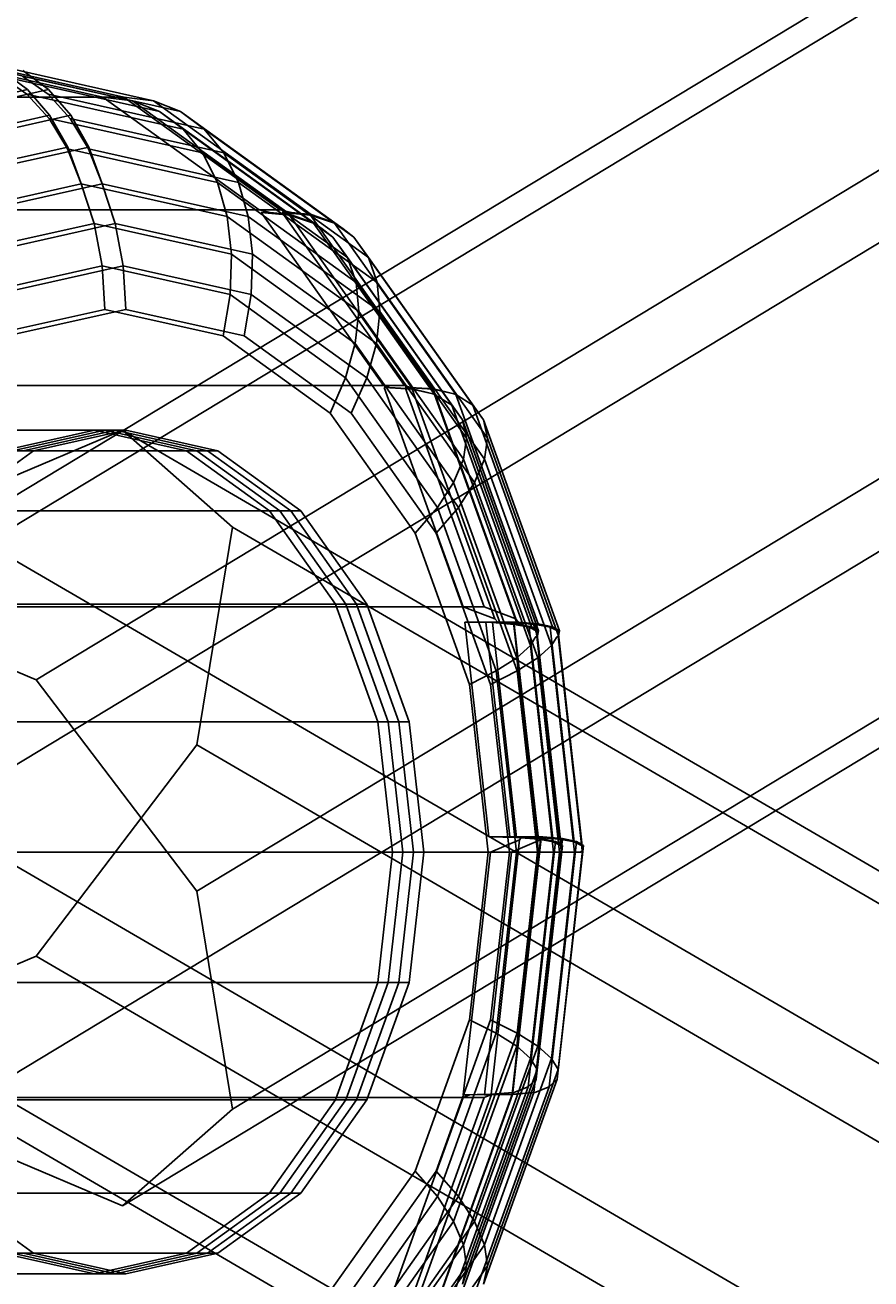
# Model space of a CAD drawing. Extents: x -638 to 4014, y -1938 to 2330.
# Drawn here: x 231 to 248, y -10 to 15 of the extents above; entities that cross this region are included whole.
import ezdxf

# ---------------------------------------------------------------- set-up
doc = ezdxf.new("R2010")
doc.units = 0
doc.layers.get('0').update_dxf_attribs({"linetype": 'CONTINUOUS'})
doc.layers.add('1', color=7, linetype='CONTINUOUS')
doc.layers.add('EINBETONIERTE_PFOSTEN_MIT_', color=4, linetype='CONTINUOUS')
doc.dimstyles.get("Standard").update_dxf_attribs({"dimtxt": 0.18, "dimasz": 0.18, "dimexe": 0.18, "dimexo": 0.0625, "dimgap": 0.09, "dimtad": 0, "dimtih": 1, "dimtoh": 1, "dimzin": 0, "dimcen": 0.09, "dimazin": 3, "dimtfac": 1, "dimtofl": 0, "dimtmove": 0, "dimatfit": 3})

# ---------------------------------------------------------------- blocks, each defined once
blk = doc.blocks.new('DIMENSION1')
at = {"layer": 'EINBETONIERTE_PFOSTEN_MIT_', "color": 3}
for p, q in [((-437.494641, 2255.058522), (-362.494641, 2330.058522)), ((3362.505359, 2255.058522), (3437.505359, 2330.058522)), ((-399.994641, 2292.558522), (1435.278451, 2292.558522)), ((1871.432297, 2292.558522), (3400.005359, 2292.558522))]:
    blk.add_line(p, q, dxfattribs=at)
at = {"layer": 'EINBETONIERTE_PFOSTEN_MIT_', "color": 4}
for p, q in [((-399.994641, 1925), (-399.994641, 2330.058522)), ((3400.005359, 1925), (3400.005359, 2330.058522))]:
    blk.add_line(p, q, dxfattribs=at)
at = {"layer": 'EINBETONIERTE_PFOSTEN_MIT_', "width": 0.6}
blk.add_text('3,80_m', height=4, dxfattribs=at).set_placement((1445.663066, 2237.847286))
blk = doc.blocks.new('DIMENSION2')
at = {"layer": 'EINBETONIERTE_PFOSTEN_MIT_', "color": 3}
for p, q in [((3983.302423, 1862.5), (3908.302423, 1937.5)), ((3945.802423, 230.159399), (3945.802423, 1900)), ((3945.802423, -1900), (3945.802423, -205.994447)), ((3983.302423, -1937.5), (3908.302423, -1862.5))]:
    blk.add_line(p, q, dxfattribs=at)
at = {"layer": 'EINBETONIERTE_PFOSTEN_MIT_', "color": 4}
for p, q in [((3425.005359, 1900), (3983.302423, 1900)), ((3425.005359, -1900), (3983.302423, -1900))]:
    blk.add_line(p, q, dxfattribs=at)
at = {"layer": 'EINBETONIERTE_PFOSTEN_MIT_', "width": 0.6}
blk.add_text('3,80_m', height=4, rotation=90, dxfattribs=at).set_placement((4012.484663, -195.609832))
blk = doc.blocks.new('DIMENSION3')
at = {"color": 4}
for p, q in [((0.005383, 124.999285), (0.005383, 680.886168)), ((3000.005383, 125.002477), (3000.005383, 680.886168))]:
    blk.add_line(p, q, dxfattribs=at)
at = {"color": 3}
for p, q in [((73.865964, 656.409781), (0.005383, 643.386168)), ((73.865964, 630.362555), (73.865964, 656.409781)), ((3000.005383, 643.386168), (2926.144801, 656.409781)), ((2926.144801, 656.409781), (2926.144801, 630.362555)), ((0.005383, 643.386168), (1455.529357, 643.386168)), ((0.005383, 643.386168), (73.865964, 630.362555)), ((1707.529357, 643.386168), (3000.005383, 643.386168)), ((2926.144801, 630.362555), (3000.005383, 643.386168))]:
    blk.add_line(p, q, dxfattribs=at)
at = {"width": 0.6}
blk.add_text('3000', height=3, dxfattribs=at).set_placement((1461.529357, 596.187595))
blk = doc.blocks.new('DIMENSION4')
at = {"color": 4}
for p, q in [((-299.999878, -424.680012), (-299.999878, -1003.9516)), ((499.999742, -424.999642), (499.999742, -1003.9516))]:
    blk.add_line(p, q, dxfattribs=at)
at = {"color": 3}
for p, q in [((-226.139297, -953.427986), (-299.999878, -966.4516)), ((-226.139297, -979.475213), (-226.139297, -953.427986)), ((499.999742, -966.4516), (426.13916, -953.427986)), ((426.13916, -953.427986), (426.13916, -979.475213)), ((-299.999878, -966.4516), (-19.042556, -966.4516)), ((-299.999878, -966.4516), (-226.139297, -979.475213)), ((169.957444, -966.4516), (499.999742, -966.4516)), ((426.13916, -979.475213), (499.999742, -966.4516))]:
    blk.add_line(p, q, dxfattribs=at)
at = {"width": 0.6}
blk.add_text('800', height=3, dxfattribs=at).set_placement((-14.542556, -1030.507931))
blk = doc.blocks.new('DIMENSION8')
at = {"color": 4}
for p, q in [((3400.005359, 1775), (3400.005359, 605.886168)), ((3000.005383, 125.002477), (3000.005383, 680.886168))]:
    blk.add_line(p, q, dxfattribs=at)
at = {"color": 3}
for p, q in [((3073.865964, 656.409781), (3000.005383, 643.386168)), ((3073.865964, 630.362555), (3073.865964, 656.409781)), ((3400.005359, 643.386168), (3326.144777, 656.409781)), ((3326.144777, 656.409781), (3326.144777, 630.362555)), ((3000.005383, 643.386168), (3105.505371, 643.386168)), ((3000.005383, 643.386168), (3073.865964, 630.362555)), ((3294.505371, 643.386168), (3400.005359, 643.386168)), ((3326.144777, 630.362555), (3400.005359, 643.386168))]:
    blk.add_line(p, q, dxfattribs=at)
at = {"width": 0.6}
blk.add_text('400', height=3, dxfattribs=at).set_placement((3110.005371, 628.386168))
blk = doc.blocks.new('DIMENSION9')
at = {"color": 4}
for p, q in [((3525.005359, 1900), (3708.281127, 1900)), ((3125.005383, 0.002477), (3708.281127, 0.002477))]:
    blk.add_line(p, q, dxfattribs=at)
at = {"color": 3}
for p, q in [((3670.781127, 1900), (3657.757514, 1826.139419)), ((3670.781127, 1119.704711), (3670.781127, 1900)), ((3683.80474, 1826.139419), (3670.781127, 1900)), ((3657.757514, 1826.139419), (3683.80474, 1826.139419)), ((3670.781127, 0.002477), (3670.781127, 867.704711)), ((3657.757514, 73.863058), (3670.781127, 0.002477)), ((3683.80474, 73.863058), (3657.757514, 73.863058)), ((3670.781127, 0.002477), (3683.80474, 73.863058))]:
    blk.add_line(p, q, dxfattribs=at)
at = {"width": 0.6}
blk.add_text('1900', height=3, rotation=90, dxfattribs=at).set_placement((3717.963941, 873.704711))
blk = doc.blocks.new('DIMENSION10')
at = {"color": 4}
for p, q in [((3125.005383, 0.002477), (3708.281127, 0.002477)), ((3525.005359, -1900), (3708.281127, -1900))]:
    blk.add_line(p, q, dxfattribs=at)
at = {"color": 3}
for p, q in [((3670.781127, 0.002477), (3657.757514, -73.858105)), ((3670.781127, -771.713742), (3670.781127, 0.002477)), ((3683.80474, -73.858105), (3670.781127, 0.002477)), ((3657.757514, -73.858105), (3683.80474, -73.858105)), ((3670.781127, -1900), (3670.781127, -1023.713742)), ((3657.757514, -1826.139419), (3670.781127, -1900)), ((3683.80474, -1826.139419), (3657.757514, -1826.139419)), ((3670.781127, -1900), (3683.80474, -1826.139419))]:
    blk.add_line(p, q, dxfattribs=at)
at = {"width": 0.6}
blk.add_text('1900', height=3, rotation=90, dxfattribs=at).set_placement((3723.949442, -1017.713742))
blk = doc.blocks.new('DIMENSION11')
at = {"layer": 'EINBETONIERTE_PFOSTEN_MIT_', "color": 4}
for p, q in [((2.742689, -29.741869), (2.742689, -764.834632)), ((500.000122, -324.999849), (500.000122, -764.834632))]:
    blk.add_line(p, q, dxfattribs=at)
at = {"layer": 'EINBETONIERTE_PFOSTEN_MIT_', "color": 3}
for p, q in [((76.603271, -714.311018), (2.742689, -727.334632)), ((76.603271, -740.358245), (76.603271, -714.311018)), ((500.000122, -727.334632), (426.13954, -714.311018)), ((426.13954, -714.311018), (426.13954, -740.358245)), ((2.742689, -727.334632), (156.871405, -727.334632)), ((2.742689, -727.334632), (76.603271, -740.358245)), ((345.871405, -727.334632), (500.000122, -727.334632)), ((426.13954, -740.358245), (500.000122, -727.334632))]:
    blk.add_line(p, q, dxfattribs=at)
at = {"layer": 'EINBETONIERTE_PFOSTEN_MIT_', "width": 0.6}
blk.add_text('500', height=3, dxfattribs=at).set_placement((161.371405, -742.334632))

msp = doc.modelspace()

# ---------------------------------------------------------------- linework, layer by layer
at = {"color": 0}
for p, q in [((226.882423, 3.384294, 1066.392163), (660.925067, 265.790767, 606.804406)), ((230.744538, 1.750352, 1069.726505), (664.787182, 264.156825, 610.138748)), ((224.660309, 1.435158, 1061.923761), (658.702953, 263.841632, 602.336004)), ((233.98428, -2.509526, 1069.973574), (668.026924, 259.896947, 610.385817)), ((225.379881, -2.955277, 1058.938828), (659.422525, 259.451196, 599.351071)), ((234.703852, -6.899962, 1066.988641), (668.746496, 255.506511, 607.400884)), ((228.619623, -7.215156, 1059.185897), (662.662267, 255.191317, 599.598141)), ((232.481738, -8.849098, 1062.520239), (666.524382, 253.557375, 602.932482)), ((228.865205, 14.220185, 1063.448901), (232.086601, 13.498626, 1066.670296)), ((229.289469, 14.220185, 1063.873165), (232.510865, 13.498626, 1067.094561)), ((232.683735, 13.425482, 1066.039552), (229.470742, 14.145159, 1062.826559)), ((233.107999, 13.425482, 1066.463816), (229.895006, 14.145159, 1063.250823)), ((230.041074, 13.92236, 1062.206322), (233.229115, 13.208273, 1065.394363)), ((230.041074, 13.92236, 1062.206322), (230.558874, 13.558559, 1061.607035)), ((230.569199, 13.650752, 1061.61736), (230.053496, 14.033275, 1062.218744)), ((230.465338, 13.92236, 1062.630586), (233.653379, 13.208273, 1065.818627)), ((230.465338, 13.92236, 1062.630586), (230.983138, 13.558559, 1062.031299)), ((230.993463, 13.650752, 1062.041624), (230.47776, 14.033275, 1062.643008)), ((226.79935, 12.806345, 1057.847511), (230.569199, 13.650752, 1061.61736)), ((227.223614, 12.806345, 1058.271775), (230.993463, 13.650752, 1062.041624)), ((231.015886, 13.131592, 1061.054387), (230.569199, 13.650752, 1061.61736)), ((231.44015, 13.131592, 1061.478651), (230.993463, 13.650752, 1062.041624)), ((214.408931, 13.498626, 1084.347966), (232.086601, 13.498626, 1066.670296)), ((214.833196, 13.498626, 1084.77223), (232.510865, 13.498626, 1067.094561)), ((233.706171, 12.853598, 1064.754332), (230.558874, 13.558559, 1061.607035)), ((230.558874, 13.558559, 1061.607035), (231.008407, 13.064809, 1061.046907)), ((234.130435, 12.853598, 1065.178596), (230.983138, 13.558559, 1062.031299)), ((230.983138, 13.558559, 1062.031299), (231.432671, 13.064809, 1061.471171)), ((232.086601, 13.498626, 1066.670296), (235.240504, 11.225994, 1069.824199)), ((232.086601, 13.498626, 1066.670296), (232.683735, 13.425482, 1066.039552)), ((232.510865, 13.498626, 1067.094561), (235.664768, 11.225994, 1070.248463)), ((232.510865, 13.498626, 1067.094561), (233.107999, 13.425482, 1066.463816)), ((235.863964, 11.13388, 1069.219781), (232.683735, 13.425482, 1066.039552)), ((232.683735, 13.425482, 1066.039552), (233.229115, 13.208273, 1065.394363)), ((236.288228, 11.13388, 1069.644045), (233.107999, 13.425482, 1066.463816)), ((233.107999, 13.425482, 1066.463816), (233.653379, 13.208273, 1065.818627)), ((236.340657, 10.966165, 1068.505904), (233.229115, 13.208273, 1065.394363)), ((233.229115, 13.208273, 1065.394363), (233.706171, 12.853598, 1064.754332)), ((236.764921, 10.966165, 1068.930169), (233.653379, 13.208273, 1065.818627)), ((233.653379, 13.208273, 1065.818627), (234.130435, 12.853598, 1065.178596)), ((231.015886, 13.131592, 1061.054387), (227.472918, 12.338005, 1057.511419)), ((231.44015, 13.131592, 1061.478651), (227.897182, 12.338005, 1057.935683)), ((234.100406, 12.372234, 1064.138907), (231.008407, 13.064809, 1061.046907)), ((231.008407, 13.064809, 1061.046907), (231.376015, 12.456112, 1060.542958)), ((231.379986, 12.49157, 1060.546929), (231.015886, 13.131592, 1061.054387)), ((234.52467, 12.372234, 1064.563171), (231.432671, 13.064809, 1061.471171)), ((231.432671, 13.064809, 1061.471171), (231.800279, 12.456112, 1060.967222)), ((231.80425, 12.49157, 1060.971193), (231.44015, 13.131592, 1061.478651)), ((236.726383, 10.6773, 1067.774545), (233.706171, 12.853598, 1064.754332)), ((233.706171, 12.853598, 1064.754332), (234.100406, 12.372234, 1064.138907)), ((237.150647, 10.6773, 1068.198809), (234.130435, 12.853598, 1065.178596)), ((234.130435, 12.853598, 1065.178596), (234.52467, 12.372234, 1064.563171)), ((231.379986, 12.49157, 1060.546929), (228.116717, 11.760633, 1057.283661)), ((231.80425, 12.49157, 1060.971193), (228.540981, 11.760633, 1057.707925)), ((234.399844, 11.778807, 1063.566787), (231.376015, 12.456112, 1060.542958)), ((231.376015, 12.456112, 1060.542958), (231.644246, 11.7671, 1060.120395)), ((231.644246, 11.7671, 1060.120395), (231.379986, 12.49157, 1060.546929)), ((234.824108, 11.778807, 1063.991051), (231.800279, 12.456112, 1060.967222)), ((231.800279, 12.456112, 1060.967222), (232.06851, 11.7671, 1060.544659)), ((232.06851, 11.7671, 1060.544659), (231.80425, 12.49157, 1060.971193)), ((237.02085, 10.267827, 1067.05935), (234.100406, 12.372234, 1064.138907)), ((234.100406, 12.372234, 1064.138907), (234.399844, 11.778807, 1063.566787)), ((237.445114, 10.267827, 1067.483614), (234.52467, 12.372234, 1064.563171)), ((234.52467, 12.372234, 1064.563171), (234.824108, 11.778807, 1063.991051)), ((231.652335, 11.750559, 1060.112306), (228.709286, 11.091347, 1057.169257)), ((232.076599, 11.750559, 1060.53657), (229.13355, 11.091347, 1057.593521)), ((231.644246, 11.7671, 1060.120395), (231.652335, 11.750559, 1060.112306)), ((234.595384, 11.091347, 1063.055355), (231.652335, 11.750559, 1060.112306)), ((231.652335, 11.750559, 1060.112306), (231.912788, 10.950814, 1059.851853)), ((232.06851, 11.7671, 1060.544659), (232.076599, 11.750559, 1060.53657)), ((235.019648, 11.091347, 1063.479619), (232.076599, 11.750559, 1060.53657)), ((232.076599, 11.750559, 1060.53657), (232.337052, 10.950814, 1060.276117)), ((237.197291, 9.763028, 1066.364234), (234.399844, 11.778807, 1063.566787)), ((234.399844, 11.778807, 1063.566787), (234.595384, 11.091347, 1063.055355)), ((237.621555, 9.763028, 1066.788498), (234.824108, 11.778807, 1063.991051)), ((234.824108, 11.778807, 1063.991051), (235.019648, 11.091347, 1063.479619)), ((217.562834, 11.225994, 1087.501869), (235.240504, 11.225994, 1069.824199)), ((217.987098, 11.225994, 1087.926133), (235.664768, 11.225994, 1070.248463)), ((235.240504, 11.225994, 1069.824199), (235.464288, 11.173204, 1069.67507)), ((235.464288, 11.173204, 1069.67507), (235.277832, 11.173204, 1069.861527)), ((235.277832, 11.173204, 1069.861527), (237.743455, 7.686286, 1072.327151)), ((235.277832, 11.173204, 1069.861527), (235.85379, 11.119492, 1069.209607)), ((235.863964, 11.13388, 1069.219781), (235.464288, 11.173204, 1069.67507)), ((235.664768, 11.225994, 1070.248463), (235.888553, 11.173204, 1070.099334)), ((235.888553, 11.173204, 1070.099334), (235.702096, 11.173204, 1070.285791)), ((235.702096, 11.173204, 1070.285791), (238.167719, 7.686286, 1072.751415)), ((235.702096, 11.173204, 1070.285791), (236.278054, 11.119492, 1069.633872)), ((236.340657, 10.966165, 1068.505904), (235.863964, 11.13388, 1069.219781)), ((236.288228, 11.13388, 1069.644045), (235.888553, 11.173204, 1070.099334)), ((236.764921, 10.966165, 1068.930169), (236.288228, 11.13388, 1069.644045)), ((231.912788, 10.950814, 1059.851853), (229.14449, 10.330744, 1057.083555)), ((232.337052, 10.950814, 1060.276117), (229.568754, 10.330744, 1057.507819)), ((234.681086, 10.330744, 1062.620151), (231.912788, 10.950814, 1059.851853)), ((231.912788, 10.950814, 1059.851853), (232.072294, 10.09846, 1059.692347)), ((235.10535, 10.330744, 1063.044415), (232.337052, 10.950814, 1060.276117)), ((232.337052, 10.950814, 1060.276117), (232.496558, 10.09846, 1060.116611)), ((237.250347, 9.17824, 1065.710318), (234.595384, 11.091347, 1063.055355)), ((234.595384, 11.091347, 1063.055355), (234.681086, 10.330744, 1062.620151)), ((237.674611, 9.17824, 1066.134582), (235.019648, 11.091347, 1063.479619)), ((235.019648, 11.091347, 1063.479619), (235.10535, 10.330744, 1063.044415)), ((238.330615, 7.616732, 1071.686432), (235.85379, 11.119492, 1069.209607)), ((235.85379, 11.119492, 1069.209607), (236.336287, 10.959986, 1068.501535)), ((238.754879, 7.616732, 1072.110696), (236.278054, 11.119492, 1069.633872)), ((236.278054, 11.119492, 1069.633872), (236.760551, 10.959986, 1068.925799)), ((238.778031, 7.506838, 1070.943279), (236.336287, 10.959986, 1068.501535)), ((236.336287, 10.959986, 1068.501535), (236.508892, 10.839905, 1068.15911)), ((236.508892, 10.839905, 1068.15911), (236.340657, 10.966165, 1068.505904)), ((239.202295, 7.506838, 1071.367543), (236.760551, 10.959986, 1068.925799)), ((236.760551, 10.959986, 1068.925799), (236.933156, 10.839905, 1068.583374)), ((236.933156, 10.839905, 1068.583374), (236.764921, 10.966165, 1068.930169)), ((236.508892, 10.839905, 1068.15911), (236.726383, 10.6773, 1067.774545)), ((239.123237, 7.287637, 1070.171399), (236.726383, 10.6773, 1067.774545)), ((236.726383, 10.6773, 1067.774545), (237.02085, 10.267827, 1067.05935)), ((236.933156, 10.839905, 1068.583374), (237.150647, 10.6773, 1068.198809)), ((239.547501, 7.287637, 1070.595663), (237.150647, 10.6773, 1068.198809)), ((237.150647, 10.6773, 1068.198809), (237.445114, 10.267827, 1067.483614)), ((234.681086, 10.330744, 1062.620151), (234.654346, 9.520108, 1062.274399)), ((237.178404, 8.531233, 1065.117469), (234.681086, 10.330744, 1062.620151)), ((235.10535, 10.330744, 1063.044415), (235.07861, 9.520108, 1062.698663)), ((237.602668, 8.531233, 1065.541733), (235.10535, 10.330744, 1063.044415)), ((239.338526, 6.990137, 1069.377027), (237.02085, 10.267827, 1067.05935)), ((237.02085, 10.267827, 1067.05935), (237.197291, 9.763028, 1066.364234)), ((239.762791, 6.990137, 1069.801291), (237.445114, 10.267827, 1067.483614)), ((237.445114, 10.267827, 1067.483614), (237.621555, 9.763028, 1066.788498)), ((232.072294, 10.09846, 1059.692347), (229.490242, 9.520108, 1057.110295)), ((232.496558, 10.09846, 1060.116611), (229.914506, 9.520108, 1057.534559)), ((234.654346, 9.520108, 1062.274399), (232.072294, 10.09846, 1059.692347)), ((232.072294, 10.09846, 1059.692347), (232.126007, 9.219396, 1059.638634)), ((235.07861, 9.520108, 1062.698663), (232.496558, 10.09846, 1060.116611)), ((232.496558, 10.09846, 1060.116611), (232.550271, 9.219396, 1060.062898)), ((239.417358, 6.623379, 1068.584301), (237.197291, 9.763028, 1066.364234)), ((237.197291, 9.763028, 1066.364234), (237.250347, 9.17824, 1065.710318)), ((239.841622, 6.623379, 1069.008565), (237.621555, 9.763028, 1066.788498)), ((237.621555, 9.763028, 1066.788498), (237.674611, 9.17824, 1066.134582)), ((234.654346, 9.520108, 1062.274399), (234.515976, 8.684069, 1062.028604)), ((236.983649, 7.841664, 1064.603702), (234.654346, 9.520108, 1062.274399)), ((235.07861, 9.520108, 1062.698663), (234.94024, 8.684069, 1062.452868)), ((237.407913, 7.841664, 1065.027966), (235.07861, 9.520108, 1062.698663)), ((232.126007, 9.219396, 1059.638634), (229.736037, 8.684069, 1057.248665)), ((232.550271, 9.219396, 1060.062898), (230.160301, 8.684069, 1057.672929)), ((234.515976, 8.684069, 1062.028604), (232.126007, 9.219396, 1059.638634)), ((234.94024, 8.684069, 1062.452868), (232.550271, 9.219396, 1060.062898)), ((237.250347, 9.17824, 1065.710318), (237.178404, 8.531233, 1065.117469)), ((239.357337, 6.198506, 1067.817308), (237.250347, 9.17824, 1065.710318)), ((237.674611, 9.17824, 1066.134582), (237.602668, 8.531233, 1065.541733)), ((239.781601, 6.198506, 1068.241572), (237.674611, 9.17824, 1066.134582)), ((236.671999, 7.130486, 1064.184626), (234.515976, 8.684069, 1062.028604)), ((237.096263, 7.130486, 1064.608891), (234.94024, 8.684069, 1062.452868)), ((237.178404, 8.531233, 1065.117469), (236.983649, 7.841664, 1064.603702)), ((239.160286, 5.728427, 1067.099352), (237.178404, 8.531233, 1065.117469)), ((237.602668, 8.531233, 1065.541733), (237.407913, 7.841664, 1065.027966)), ((239.58455, 5.728427, 1067.523616), (237.602668, 8.531233, 1065.541733)), ((236.983649, 7.841664, 1064.603702), (236.671999, 7.130486, 1064.184626)), ((238.832194, 5.227426, 1066.452247), (236.983649, 7.841664, 1064.603702)), ((237.407913, 7.841664, 1065.027966), (237.096263, 7.130486, 1064.608891)), ((239.256458, 5.227426, 1066.876511), (237.407913, 7.841664, 1065.027966)), ((220.065786, 7.686286, 1090.00482), (237.743455, 7.686286, 1072.327151)), ((220.49005, 7.686286, 1090.429084), (238.167719, 7.686286, 1072.751415)), ((237.743455, 7.686286, 1072.327151), (237.869669, 7.646387, 1072.229687)), ((237.869669, 7.646387, 1072.229687), (237.75783, 7.646387, 1072.341526)), ((237.75783, 7.646387, 1072.341526), (239.350449, 3.225994, 1073.934144)), ((237.75783, 7.646387, 1072.341526), (238.323911, 7.611902, 1071.679728)), ((238.330615, 7.616732, 1071.686432), (237.869669, 7.646387, 1072.229687)), ((238.167719, 7.686286, 1072.751415), (238.293933, 7.646387, 1072.653951)), ((238.293933, 7.646387, 1072.653951), (238.182094, 7.646387, 1072.76579)), ((238.182094, 7.646387, 1072.76579), (239.774713, 3.225994, 1074.358409)), ((238.182094, 7.646387, 1072.76579), (238.748175, 7.611902, 1072.103992)), ((238.754879, 7.616732, 1072.110696), (238.293933, 7.646387, 1072.653951)), ((239.991579, 2.983205, 1073.347397), (238.323911, 7.611902, 1071.679728)), ((238.323911, 7.611902, 1071.679728), (238.739284, 7.518033, 1071.003817)), ((238.739284, 7.518033, 1071.003817), (238.330615, 7.616732, 1071.686432)), ((240.415843, 2.983205, 1073.771661), (238.748175, 7.611902, 1072.103992)), ((238.748175, 7.611902, 1072.103992), (239.163548, 7.518033, 1071.428081)), ((239.163548, 7.518033, 1071.428081), (238.754879, 7.616732, 1072.110696)), ((238.739284, 7.518033, 1071.003817), (238.778031, 7.506838, 1070.943279)), ((240.443935, 2.883038, 1072.609183), (238.778031, 7.506838, 1070.943279)), ((238.778031, 7.506838, 1070.943279), (239.123237, 7.287637, 1070.171399)), ((239.163548, 7.518033, 1071.428081), (239.202295, 7.506838, 1071.367543)), ((240.868199, 2.883038, 1073.033447), (239.202295, 7.506838, 1071.367543)), ((239.202295, 7.506838, 1071.367543), (239.547501, 7.287637, 1070.595663)), ((238.383028, 4.710726, 1065.895656), (236.671999, 7.130486, 1064.184626)), ((238.807292, 4.710726, 1066.31992), (237.096263, 7.130486, 1064.608891)), ((240.731993, 2.822452, 1071.780155), (239.123237, 7.287637, 1070.171399)), ((239.123237, 7.287637, 1070.171399), (239.338526, 6.990137, 1069.377027)), ((241.156258, 2.822452, 1072.204419), (239.547501, 7.287637, 1070.595663)), ((239.547501, 7.287637, 1070.595663), (239.762791, 6.990137, 1069.801291)), ((240.869723, 2.740225, 1070.908223), (239.338526, 6.990137, 1069.377027)), ((239.338526, 6.990137, 1069.377027), (239.417358, 6.623379, 1068.584301)), ((241.293987, 2.740225, 1071.332487), (239.762791, 6.990137, 1069.801291)), ((239.762791, 6.990137, 1069.801291), (239.841622, 6.623379, 1069.008565)), ((231.918049, 6.781722, 1059.846592), (207.169312, 6.781722, 1084.595329)), ((232.126007, 6.781722, 1059.638634), (207.377269, 6.781722, 1084.387372)), ((232.342313, 6.781722, 1060.270856), (207.593576, 6.781722, 1085.019593)), ((232.550271, 6.781722, 1060.062898), (207.801533, 6.781722, 1084.811636)), ((232.481738, 6.781722, 1062.520239), (228.619623, 5.14778, 1059.185897)), ((230.060731, 6.365702, 1057.989274), (231.918049, 6.781722, 1059.846592)), ((230.268689, 6.365702, 1057.781316), (232.126007, 6.781722, 1059.638634)), ((230.484995, 6.365702, 1058.413538), (232.342313, 6.781722, 1060.270856)), ((230.692953, 6.365702, 1058.20558), (232.550271, 6.781722, 1060.062898)), ((231.918049, 6.781722, 1059.846592), (233.775367, 6.365702, 1061.70391)), ((232.126007, 6.781722, 1059.638634), (233.983325, 6.365702, 1061.495952)), ((232.342313, 6.781722, 1060.270856), (234.199631, 6.365702, 1062.128174)), ((234.703852, 4.832587, 1066.988641), (232.481738, 6.781722, 1062.520239)), ((232.481738, 6.781722, 1062.520239), (666.524382, -246.012724, 602.932482)), ((232.550271, 6.781722, 1060.062898), (234.407589, 6.365702, 1061.920217)), ((239.417358, 6.623379, 1068.584301), (239.357337, 6.198506, 1067.817308)), ((240.852938, 2.638856, 1070.019881), (239.417358, 6.623379, 1068.584301)), ((239.841622, 6.623379, 1069.008565), (239.781601, 6.198506, 1068.241572)), ((241.277202, 2.638856, 1070.444145), (239.841622, 6.623379, 1069.008565)), ((205.944215, 6.365702, 1082.954318), (230.692953, 6.365702, 1058.20558)), ((233.775367, 6.365702, 1061.70391), (209.02663, 6.365702, 1086.452647)), ((209.234587, 6.365702, 1086.24469), (233.983325, 6.365702, 1061.495952)), ((234.199631, 6.365702, 1062.128174), (209.450894, 6.365702, 1086.876911)), ((209.658852, 6.365702, 1086.668954), (234.407589, 6.365702, 1061.920217)), ((229.017442, 5.158367, 1056.530069), (230.692953, 6.365702, 1058.20558)), ((233.775367, 6.365702, 1061.70391), (235.450878, 5.158367, 1063.379421)), ((233.983325, 6.365702, 1061.495952), (235.658836, 5.158367, 1063.171463)), ((234.199631, 6.365702, 1062.128174), (235.875142, 5.158367, 1063.803685)), ((234.407589, 6.365702, 1061.920217), (236.0831, 5.158367, 1063.595727)), ((239.357337, 6.198506, 1067.817308), (239.160286, 5.728427, 1067.099352)), ((240.710108, 2.443822, 1069.170079), (239.357337, 6.198506, 1067.817308)), ((239.781601, 6.198506, 1068.241572), (239.58455, 5.728427, 1067.523616)), ((241.134372, 2.443822, 1069.594343), (239.781601, 6.198506, 1068.241572)), ((239.160286, 5.728427, 1067.099352), (238.832194, 5.227426, 1066.452247)), ((240.432733, 2.196687, 1068.371798), (239.160286, 5.728427, 1067.099352)), ((239.58455, 5.728427, 1067.523616), (239.256458, 5.227426, 1066.876511)), ((240.856997, 2.196687, 1068.796063), (239.58455, 5.728427, 1067.523616)), ((235.450878, 5.158367, 1063.379421), (210.702141, 5.158367, 1088.128158)), ((210.910098, 5.158367, 1087.920201), (235.658836, 5.158367, 1063.171463)), ((235.875142, 5.158367, 1063.803685), (211.126405, 5.158367, 1088.552422)), ((211.334362, 5.158367, 1088.344465), (236.0831, 5.158367, 1063.595727)), ((228.619623, 5.14778, 1059.185897), (662.662267, -247.646666, 599.598141)), ((235.450878, 5.158367, 1063.379421), (236.780571, 3.277897, 1064.709114)), ((235.658836, 5.158367, 1063.171463), (236.988529, 3.277897, 1064.501156)), ((235.875142, 5.158367, 1063.803685), (237.204835, 3.277897, 1065.133378)), ((236.0831, 5.158367, 1063.595727), (237.412793, 3.277897, 1064.92542)), ((238.832194, 5.227426, 1066.452247), (238.383028, 4.710726, 1065.895656)), ((239.256458, 5.227426, 1066.876511), (238.807292, 4.710726, 1066.31992)), ((240.019033, 1.933295, 1067.639086), (238.832194, 5.227426, 1066.452247)), ((240.443297, 1.933295, 1068.06335), (239.256458, 5.227426, 1066.876511)), ((233.98428, 0.442151, 1069.973574), (234.703852, 4.832587, 1066.988641)), ((234.703852, 4.832587, 1066.988641), (668.746496, -247.961859, 607.400884)), ((239.481576, 1.661649, 1066.994204), (238.383028, 4.710726, 1065.895656)), ((239.905841, 1.661649, 1067.418468), (238.807292, 4.710726, 1066.31992)), ((226.882423, 3.384294, 1066.392163), (230.744538, 1.750352, 1069.726505)), ((236.780571, 3.277897, 1064.709114), (212.031834, 3.277897, 1089.457851)), ((212.239791, 3.277897, 1089.249894), (236.988529, 3.277897, 1064.501156)), ((237.204835, 3.277897, 1065.133378), (212.456098, 3.277897, 1089.882115)), ((212.664055, 3.277897, 1089.674158), (237.412793, 3.277897, 1064.92542)), ((221.672779, 3.225994, 1091.611814), (239.350449, 3.225994, 1073.934144)), ((222.097044, 3.225994, 1092.036078), (239.774713, 3.225994, 1074.358409)), ((236.780571, 3.277897, 1064.709114), (237.634287, 0.908367, 1065.562829)), ((236.988529, 3.277897, 1064.501156), (237.842244, 0.908367, 1065.354872)), ((237.204835, 3.277897, 1065.133378), (238.058551, 0.908367, 1065.987093)), ((237.412793, 3.277897, 1064.92542), (238.266508, 0.908367, 1065.779136)), ((239.350449, 3.225994, 1073.934144), (239.991579, 2.983205, 1073.347397)), ((239.774713, 3.225994, 1074.358409), (240.415843, 2.983205, 1073.771661)), ((240.053918, 2.91672, 1073.29995), (239.385086, 2.91672, 1073.968781)), ((239.385086, 2.91672, 1073.968781), (239.869688, -1.410289, 1074.453384)), ((239.385086, 2.91672, 1073.968781), (239.945974, 2.904837, 1073.301791)), ((240.478182, 2.91672, 1073.724214), (239.80935, 2.91672, 1074.393046)), ((239.80935, 2.91672, 1074.393046), (240.293952, -1.410289, 1074.877648)), ((239.80935, 2.91672, 1074.393046), (240.370238, 2.904837, 1073.726055)), ((239.945974, 2.904837, 1073.301791), (240.430576, -1.422172, 1073.786393)), ((240.383716, 2.869549, 1072.548964), (239.945974, 2.904837, 1073.301791)), ((239.991579, 2.983205, 1073.347397), (240.053918, 2.91672, 1073.29995)), ((240.443935, 2.883038, 1072.609183), (240.053918, 2.91672, 1073.29995)), ((240.370238, 2.904837, 1073.726055), (240.85484, -1.422172, 1074.210657)), ((240.80798, 2.869549, 1072.973228), (240.370238, 2.904837, 1073.726055)), ((240.685013, 2.811929, 1071.733174), (240.383716, 2.869549, 1072.548964)), ((240.868318, -1.45746, 1073.033566), (240.383716, 2.869549, 1072.548964)), ((240.415843, 2.983205, 1073.771661), (240.478182, 2.91672, 1073.724214)), ((240.731993, 2.822452, 1071.780155), (240.443935, 2.883038, 1072.609183)), ((240.868199, 2.883038, 1073.033447), (240.478182, 2.91672, 1073.724214)), ((240.840709, 2.733726, 1070.87921), (240.685013, 2.811929, 1071.733174)), ((241.169615, -1.515081, 1072.217777), (240.685013, 2.811929, 1071.733174)), ((240.869723, 2.740225, 1070.908223), (240.731993, 2.822452, 1071.780155)), ((241.109277, 2.811929, 1072.157439), (240.80798, 2.869549, 1072.973228)), ((241.292582, -1.45746, 1073.45783), (240.80798, 2.869549, 1072.973228)), ((241.156258, 2.822452, 1072.204419), (240.868199, 2.883038, 1073.033447)), ((241.264973, 2.733726, 1071.303474), (241.109277, 2.811929, 1072.157439)), ((241.593879, -1.515081, 1072.642041), (241.109277, 2.811929, 1072.157439)), ((241.293987, 2.740225, 1071.332487), (241.156258, 2.822452, 1072.204419)), ((240.710108, 2.443822, 1069.170079), (240.807257, 2.607446, 1069.785106)), ((240.807257, 2.607446, 1069.785106), (240.852938, 2.638856, 1070.019881)), ((240.846074, 2.637318, 1070.013018), (240.807257, 2.607446, 1069.785106)), ((240.846074, 2.637318, 1070.013018), (240.840709, 2.733726, 1070.87921)), ((241.325311, -1.593283, 1071.363812), (240.840709, 2.733726, 1070.87921)), ((241.330677, -1.689691, 1070.49762), (240.846074, 2.637318, 1070.013018)), ((240.852938, 2.638856, 1070.019881), (240.869723, 2.740225, 1070.908223)), ((241.134372, 2.443822, 1069.594343), (241.231521, 2.607446, 1070.20937)), ((241.231521, 2.607446, 1070.20937), (241.277202, 2.638856, 1070.444145)), ((241.270339, 2.637318, 1070.437282), (241.231521, 2.607446, 1070.20937)), ((241.270339, 2.637318, 1070.437282), (241.264973, 2.733726, 1071.303474)), ((241.749576, -1.593283, 1071.788076), (241.264973, 2.733726, 1071.303474)), ((241.754941, -1.689691, 1070.921884), (241.270339, 2.637318, 1070.437282)), ((241.277202, 2.638856, 1070.444145), (241.293987, 2.740225, 1071.332487)), ((240.432733, 2.196687, 1068.371798), (240.710108, 2.443822, 1069.170079)), ((241.176241, -1.718278, 1069.636212), (240.710108, 2.443822, 1069.170079)), ((240.856997, 2.196687, 1068.796063), (241.134372, 2.443822, 1069.594343)), ((241.600505, -1.718278, 1070.060476), (241.134372, 2.443822, 1069.594343)), ((240.019033, 1.933295, 1067.639086), (240.432733, 2.196687, 1068.371798)), ((240.871189, -1.718278, 1068.810254), (240.432733, 2.196687, 1068.371798)), ((240.443297, 1.933295, 1068.06335), (240.856997, 2.196687, 1068.796063)), ((241.295453, -1.718278, 1069.234518), (240.856997, 2.196687, 1068.796063)), ((239.481576, 1.661649, 1066.994204), (240.019033, 1.933295, 1067.639086)), ((239.905841, 1.661649, 1067.418468), (240.443297, 1.933295, 1068.06335)), ((240.42799, -1.718278, 1068.048043), (240.019033, 1.933295, 1067.639086)), ((240.852254, -1.718278, 1068.472307), (240.443297, 1.933295, 1068.06335)), ((230.744538, 1.750352, 1069.726505), (233.98428, -2.509526, 1069.973574)), ((239.86011, -1.718278, 1067.372738), (239.481576, 1.661649, 1066.994204)), ((240.284374, -1.718278, 1067.797002), (239.905841, 1.661649, 1067.418468)), ((237.634287, 0.908367, 1065.562829), (212.885549, 0.908367, 1090.311567)), ((213.093507, 0.908367, 1090.103609), (237.842244, 0.908367, 1065.354872)), ((238.058551, 0.908367, 1065.987093), (213.309813, 0.908367, 1090.735831)), ((213.517771, 0.908367, 1090.527873), (238.266508, 0.908367, 1065.779136)), ((225.379881, 0.887902, 1058.938828), (659.422525, -251.906544, 599.351071)), ((237.634287, 0.908367, 1065.562829), (237.928457, -1.718278, 1065.856999)), ((237.842244, 0.908367, 1065.354872), (238.136414, -1.718278, 1065.649042)), ((238.058551, 0.908367, 1065.987093), (238.352721, -1.718278, 1066.281264)), ((238.266508, 0.908367, 1065.779136), (238.560678, -1.718278, 1066.073306)), ((230.744538, -3.817728, 1069.726505), (233.98428, 0.442151, 1069.973574)), ((233.98428, 0.442151, 1069.973574), (668.026924, -252.352295, 610.385817)), ((239.869688, -1.410289, 1074.453384), (240.537459, -1.410289, 1073.785613)), ((240.430576, -1.422172, 1073.786393), (239.869688, -1.410289, 1074.453384)), ((240.490929, -1.475489, 1073.846747), (239.904181, -1.718278, 1074.487877)), ((239.916975, -6.600326, 1073.272792), (240.490929, -1.475489, 1073.846747)), ((240.293952, -1.410289, 1074.877648), (240.961723, -1.410289, 1074.209877)), ((240.85484, -1.422172, 1074.210657), (240.293952, -1.410289, 1074.877648)), ((240.915193, -1.475489, 1074.271011), (240.328445, -1.718278, 1074.912141)), ((240.341239, -6.600326, 1073.697056), (240.915193, -1.475489, 1074.271011)), ((240.354717, -6.565038, 1072.519965), (240.928242, -1.444038, 1073.09349)), ((240.430576, -1.422172, 1073.786393), (240.868318, -1.45746, 1073.033566)), ((240.537459, -1.410289, 1073.785613), (240.490929, -1.475489, 1073.846747)), ((240.537459, -1.410289, 1073.785613), (240.928242, -1.444038, 1073.09349)), ((240.662112, -6.452967, 1071.710274), (241.2163, -1.504624, 1072.264462)), ((240.778981, -6.565038, 1072.944229), (241.352506, -1.444038, 1073.517754)), ((240.85484, -1.422172, 1074.210657), (241.292582, -1.45746, 1073.45783)), ((240.868318, -1.45746, 1073.033566), (241.169615, -1.515081, 1072.217777)), ((240.961723, -1.410289, 1074.209877), (240.915193, -1.475489, 1074.271011)), ((240.928242, -1.444038, 1073.09349), (241.2163, -1.504624, 1072.264462)), ((240.961723, -1.410289, 1074.209877), (241.352506, -1.444038, 1073.517754)), ((241.086376, -6.452967, 1072.134538), (241.640564, -1.504624, 1072.688726)), ((241.169615, -1.515081, 1072.217777), (241.325311, -1.593283, 1071.363812)), ((241.2163, -1.504624, 1072.264462), (241.354029, -1.586851, 1071.39253)), ((241.292582, -1.45746, 1073.45783), (241.593879, -1.515081, 1072.642041)), ((241.352506, -1.444038, 1073.517754), (241.640564, -1.504624, 1072.688726)), ((241.593879, -1.515081, 1072.642041), (241.749576, -1.593283, 1071.788076)), ((241.640564, -1.504624, 1072.688726), (241.778294, -1.586851, 1071.816794)), ((237.928457, -1.718278, 1065.856999), (213.179719, -1.718278, 1090.605737)), ((213.387677, -1.718278, 1090.397779), (238.136414, -1.718278, 1065.649042)), ((238.352721, -1.718278, 1066.281264), (213.603984, -1.718278, 1091.030001)), ((213.811941, -1.718278, 1090.822043), (238.560678, -1.718278, 1066.073306)), ((222.226512, -1.718278, 1092.165546), (239.904181, -1.718278, 1074.487877)), ((222.650776, -1.718278, 1092.58981), (240.328445, -1.718278, 1074.912141)), ((237.928457, -1.718278, 1065.856999), (237.634287, -4.344922, 1065.562829)), ((238.136414, -1.718278, 1065.649042), (237.842244, -4.344922, 1065.354872)), ((238.352721, -1.718278, 1066.281264), (238.058551, -4.344922, 1065.987093)), ((238.560678, -1.718278, 1066.073306), (238.266508, -4.344922, 1065.779136)), ((239.904181, -1.718278, 1074.487877), (239.356087, -6.612209, 1073.939782)), ((239.481576, -5.098205, 1066.994204), (239.86011, -1.718278, 1067.372738)), ((240.328445, -1.718278, 1074.912141), (239.780351, -6.612209, 1074.364046)), ((240.42799, -1.718278, 1068.048043), (239.86011, -1.718278, 1067.372738)), ((239.905841, -5.098205, 1067.418468), (240.284374, -1.718278, 1067.797002)), ((240.019033, -5.369851, 1067.639086), (240.42799, -1.718278, 1068.048043)), ((240.852254, -1.718278, 1068.472307), (240.284374, -1.718278, 1067.797002)), ((240.871189, -1.718278, 1068.810254), (240.42799, -1.718278, 1068.048043)), ((240.432733, -5.633243, 1068.371798), (240.871189, -1.718278, 1068.810254)), ((240.443297, -5.369851, 1068.06335), (240.852254, -1.718278, 1068.472307)), ((240.710108, -5.880378, 1069.170079), (241.176241, -1.718278, 1069.636212)), ((240.826567, -6.296563, 1070.865067), (241.354029, -1.586851, 1071.39253)), ((240.842729, -6.103747, 1070.009672), (241.337245, -1.68822, 1070.504188)), ((241.295453, -1.718278, 1069.234518), (240.852254, -1.718278, 1068.472307)), ((240.856997, -5.633243, 1068.796063), (241.295453, -1.718278, 1069.234518)), ((241.176241, -1.718278, 1069.636212), (240.871189, -1.718278, 1068.810254)), ((241.134372, -5.880378, 1069.594343), (241.600505, -1.718278, 1070.060476)), ((241.293529, -1.718278, 1070.279516), (241.176241, -1.718278, 1069.636212)), ((241.250831, -6.296563, 1071.289331), (241.778294, -1.586851, 1071.816794)), ((241.266993, -6.103747, 1070.433936), (241.761509, -1.68822, 1070.928452)), ((241.337245, -1.68822, 1070.504188), (241.293529, -1.718278, 1070.279516)), ((241.293529, -1.718278, 1070.279516), (241.330677, -1.689691, 1070.49762)), ((241.600505, -1.718278, 1070.060476), (241.295453, -1.718278, 1069.234518)), ((241.325311, -1.593283, 1071.363812), (241.330677, -1.689691, 1070.49762)), ((241.354029, -1.586851, 1071.39253), (241.337245, -1.68822, 1070.504188)), ((241.717793, -1.718278, 1070.70378), (241.600505, -1.718278, 1070.060476)), ((241.761509, -1.68822, 1070.928452), (241.717793, -1.718278, 1070.70378)), ((241.717793, -1.718278, 1070.70378), (241.754941, -1.689691, 1070.921884)), ((241.749576, -1.593283, 1071.788076), (241.754941, -1.689691, 1070.921884)), ((241.778294, -1.586851, 1071.816794), (241.761509, -1.68822, 1070.928452)), ((233.98428, -2.509526, 1069.973574), (234.703852, -6.899962, 1066.988641)), ((224.660309, -3.502534, 1061.923761), (658.702953, -256.29698, 602.336004)), ((226.882423, -5.45167, 1066.392163), (230.744538, -3.817728, 1069.726505)), ((230.744538, -3.817728, 1069.726505), (664.787182, -256.612174, 610.138748)), ((237.634287, -4.344922, 1065.562829), (212.885549, -4.344922, 1090.311567)), ((213.093507, -4.344922, 1090.103609), (237.842244, -4.344922, 1065.354872)), ((238.058551, -4.344922, 1065.987093), (213.309813, -4.344922, 1090.735831)), ((213.517771, -4.344922, 1090.527873), (238.266508, -4.344922, 1065.779136)), ((237.634287, -4.344922, 1065.562829), (236.780571, -6.714453, 1064.709114)), ((237.842244, -4.344922, 1065.354872), (236.988529, -6.714453, 1064.501156)), ((238.058551, -4.344922, 1065.987093), (237.204835, -6.714453, 1065.133378)), ((238.266508, -4.344922, 1065.779136), (237.412793, -6.714453, 1064.92542)), ((238.383028, -8.147282, 1065.895656), (239.481576, -5.098205, 1066.994204)), ((238.807292, -8.147282, 1066.31992), (239.905841, -5.098205, 1067.418468)), ((239.481576, -5.098205, 1066.994204), (240.019033, -5.369851, 1067.639086)), ((239.905841, -5.098205, 1067.418468), (240.443297, -5.369851, 1068.06335)), ((226.882423, -5.45167, 1066.392163), (660.925067, -258.246116, 606.804406)), ((238.832194, -8.663982, 1066.452247), (240.019033, -5.369851, 1067.639086)), ((239.256458, -8.663982, 1066.876511), (240.443297, -5.369851, 1068.06335)), ((240.019033, -5.369851, 1067.639086), (240.432733, -5.633243, 1068.371798)), ((240.443297, -5.369851, 1068.06335), (240.856997, -5.633243, 1068.796063)), ((239.160286, -9.164983, 1067.099352), (240.432733, -5.633243, 1068.371798)), ((239.58455, -9.164983, 1067.523616), (240.856997, -5.633243, 1068.796063)), ((240.432733, -5.633243, 1068.371798), (240.710108, -5.880378, 1069.170079)), ((240.856997, -5.633243, 1068.796063), (241.134372, -5.880378, 1069.594343)), ((239.357337, -9.635062, 1067.817308), (240.710108, -5.880378, 1069.170079)), ((239.781601, -9.635062, 1068.241572), (241.134372, -5.880378, 1069.594343)), ((240.710108, -5.880378, 1069.170079), (240.842729, -6.103747, 1070.009672)), ((241.134372, -5.880378, 1069.594343), (241.266993, -6.103747, 1070.433936)), ((239.338526, -10.426693, 1069.377027), (240.826567, -6.296563, 1070.865067)), ((239.417358, -10.059935, 1068.584301), (240.842729, -6.103747, 1070.009672)), ((239.762791, -10.426693, 1069.801291), (241.250831, -6.296563, 1071.289331)), ((239.841622, -10.059935, 1069.008565), (241.266993, -6.103747, 1070.433936)), ((240.826567, -6.296563, 1070.865067), (240.662112, -6.452967, 1071.710274)), ((240.842729, -6.103747, 1070.009672), (240.826567, -6.296563, 1070.865067)), ((241.250831, -6.296563, 1071.289331), (241.086376, -6.452967, 1072.134538)), ((241.266993, -6.103747, 1070.433936), (241.250831, -6.296563, 1071.289331)), ((238.779107, -10.940407, 1070.944355), (240.355445, -6.565201, 1072.520693)), ((239.123237, -10.724192, 1070.171399), (240.662112, -6.452967, 1071.710274)), ((239.203371, -10.940407, 1071.368619), (240.779709, -6.565201, 1072.944957)), ((239.547501, -10.724192, 1070.595663), (241.086376, -6.452967, 1072.134538)), ((240.354717, -6.565038, 1072.519965), (239.916975, -6.600326, 1073.272792)), ((239.92581, -6.602305, 1073.281628), (240.355445, -6.565201, 1072.520693)), ((240.778981, -6.565038, 1072.944229), (240.341239, -6.600326, 1073.697056)), ((240.350074, -6.602305, 1073.705892), (240.779709, -6.565201, 1072.944957)), ((240.371294, -6.561868, 1072.475082), (240.354717, -6.565038, 1072.519965)), ((240.355445, -6.565201, 1072.520693), (240.371294, -6.561868, 1072.475082)), ((240.662112, -6.452967, 1071.710274), (240.371294, -6.561868, 1072.475082)), ((240.795558, -6.561868, 1072.899346), (240.778981, -6.565038, 1072.944229)), ((240.779709, -6.565201, 1072.944957), (240.795558, -6.561868, 1072.899346)), ((241.086376, -6.452967, 1072.134538), (240.795558, -6.561868, 1072.899346)), ((236.780571, -6.714453, 1064.709114), (212.031834, -6.714453, 1089.457851)), ((212.239791, -6.714453, 1089.249894), (236.988529, -6.714453, 1064.501156)), ((237.204835, -6.714453, 1065.133378), (212.456098, -6.714453, 1089.882115)), ((212.664055, -6.714453, 1089.674158), (237.412793, -6.714453, 1064.92542)), ((221.672779, -6.66255, 1091.611814), (239.350449, -6.66255, 1073.934144)), ((222.097044, -6.66255, 1092.036078), (239.774713, -6.66255, 1074.358409)), ((236.780571, -6.714453, 1064.709114), (235.450878, -8.594922, 1063.379421)), ((236.988529, -6.714453, 1064.501156), (235.658836, -8.594922, 1063.171463)), ((237.204835, -6.714453, 1065.133378), (235.875142, -8.594922, 1063.803685)), ((237.412793, -6.714453, 1064.92542), (236.0831, -8.594922, 1063.595727)), ((239.350449, -6.66255, 1073.934144), (237.759863, -11.077302, 1072.343558)), ((239.774713, -6.66255, 1074.358409), (238.184127, -11.077302, 1072.767822)), ((238.325944, -11.042816, 1071.681761), (239.92581, -6.602305, 1073.281628)), ((238.750208, -11.042816, 1072.106025), (240.350074, -6.602305, 1073.705892)), ((239.483383, -6.612209, 1073.812486), (239.350449, -6.66255, 1073.934144)), ((239.916975, -6.600326, 1073.272792), (239.356087, -6.612209, 1073.939782)), ((239.356087, -6.612209, 1073.939782), (239.483383, -6.612209, 1073.812486)), ((239.483383, -6.612209, 1073.812486), (239.92581, -6.602305, 1073.281628)), ((239.907647, -6.612209, 1074.23675), (239.774713, -6.66255, 1074.358409)), ((240.341239, -6.600326, 1073.697056), (239.780351, -6.612209, 1074.364046)), ((239.780351, -6.612209, 1074.364046), (239.907647, -6.612209, 1074.23675)), ((239.907647, -6.612209, 1074.23675), (240.350074, -6.602305, 1073.705892)), ((234.703852, -6.899962, 1066.988641), (232.481738, -8.849098, 1062.520239)), ((232.481738, -8.849098, 1062.520239), (228.619623, -7.215156, 1059.185897)), ((236.671999, -10.567042, 1064.184626), (238.383028, -8.147282, 1065.895656)), ((237.096263, -10.567042, 1064.608891), (238.807292, -8.147282, 1066.31992)), ((238.383028, -8.147282, 1065.895656), (238.832194, -8.663982, 1066.452247)), ((238.807292, -8.147282, 1066.31992), (239.256458, -8.663982, 1066.876511)), ((235.450878, -8.594922, 1063.379421), (210.702141, -8.594922, 1088.128158)), ((210.910098, -8.594922, 1087.920201), (235.658836, -8.594922, 1063.171463)), ((235.875142, -8.594922, 1063.803685), (211.126405, -8.594922, 1088.552422)), ((211.334362, -8.594922, 1088.344465), (236.0831, -8.594922, 1063.595727)), ((230.692953, -9.802258, 1058.20558), (229.017442, -8.594922, 1056.530069)), ((235.450878, -8.594922, 1063.379421), (233.775367, -9.802258, 1061.70391)), ((235.658836, -8.594922, 1063.171463), (233.983325, -9.802258, 1061.495952)), ((235.875142, -8.594922, 1063.803685), (234.199631, -9.802258, 1062.128174)), ((236.0831, -8.594922, 1063.595727), (234.407589, -9.802258, 1061.920217)), ((236.983649, -11.27822, 1064.603702), (238.832194, -8.663982, 1066.452247)), ((237.407913, -11.27822, 1065.027966), (239.256458, -8.663982, 1066.876511)), ((238.832194, -8.663982, 1066.452247), (239.160286, -9.164983, 1067.099352)), ((239.256458, -8.663982, 1066.876511), (239.58455, -9.164983, 1067.523616)), ((237.178404, -11.967788, 1065.117469), (239.160286, -9.164983, 1067.099352)), ((237.602668, -11.967788, 1065.541733), (239.58455, -9.164983, 1067.523616)), ((239.160286, -9.164983, 1067.099352), (239.357337, -9.635062, 1067.817308)), ((239.58455, -9.164983, 1067.523616), (239.781601, -9.635062, 1068.241572)), ((205.944215, -9.802258, 1082.954318), (230.692953, -9.802258, 1058.20558)), ((233.775367, -9.802258, 1061.70391), (209.02663, -9.802258, 1086.452647)), ((209.234587, -9.802258, 1086.24469), (233.983325, -9.802258, 1061.495952)), ((234.199631, -9.802258, 1062.128174), (209.450894, -9.802258, 1086.876911)), ((209.658852, -9.802258, 1086.668954), (234.407589, -9.802258, 1061.920217)), ((231.918049, -10.218278, 1059.846592), (230.060731, -9.802258, 1057.989274)), ((232.126007, -10.218278, 1059.638634), (230.268689, -9.802258, 1057.781316)), ((232.342313, -10.218278, 1060.270856), (230.484995, -9.802258, 1058.413538)), ((232.550271, -10.218278, 1060.062898), (230.692953, -9.802258, 1058.20558)), ((233.775367, -9.802258, 1061.70391), (231.918049, -10.218278, 1059.846592)), ((233.983325, -9.802258, 1061.495952), (232.126007, -10.218278, 1059.638634)), ((234.199631, -9.802258, 1062.128174), (232.342313, -10.218278, 1060.270856)), ((234.407589, -9.802258, 1061.920217), (232.550271, -10.218278, 1060.062898)), ((237.250347, -12.614796, 1065.710318), (239.357337, -9.635062, 1067.817308)), ((237.674611, -12.614796, 1066.134582), (239.781601, -9.635062, 1068.241572)), ((239.357337, -9.635062, 1067.817308), (239.417358, -10.059935, 1068.584301)), ((239.781601, -9.635062, 1068.241572), (239.841622, -10.059935, 1069.008565)), ((237.197291, -13.199584, 1066.364234), (239.417358, -10.059935, 1068.584301)), ((237.621555, -13.199584, 1066.788498), (239.841622, -10.059935, 1069.008565)), ((239.417358, -10.059935, 1068.584301), (239.338526, -10.426693, 1069.377027)), ((239.841622, -10.059935, 1069.008565), (239.762791, -10.426693, 1069.801291)), ((231.918049, -10.218278, 1059.846592), (207.169312, -10.218278, 1084.595329)), ((207.377269, -10.218278, 1084.387372), (232.126007, -10.218278, 1059.638634)), ((232.342313, -10.218278, 1060.270856), (207.593576, -10.218278, 1085.019593)), ((207.801533, -10.218278, 1084.811636), (232.550271, -10.218278, 1060.062898))]:
    msp.add_line(p, q, dxfattribs=at)

# ---------------------------------------------------------------- dimensions: what is measured, and where the dimension line sits
at = {"layer": '1'}
for picture in ['DIMENSION1', 'DIMENSION2', 'DIMENSION9', 'DIMENSION8', 'DIMENSION3', 'DIMENSION4', 'DIMENSION10', 'DIMENSION11']:
    dim = msp.add_linear_dim(base=(0, 0), p1=(0, 0), p2=(0, 0), dimstyle='STANDARD', dxfattribs=at)
    dim.commit()
    dim.dimension.update_dxf_attribs({"geometry": picture, "text_midpoint": (0, 0)})

doc.saveas('drawing.dxf')
